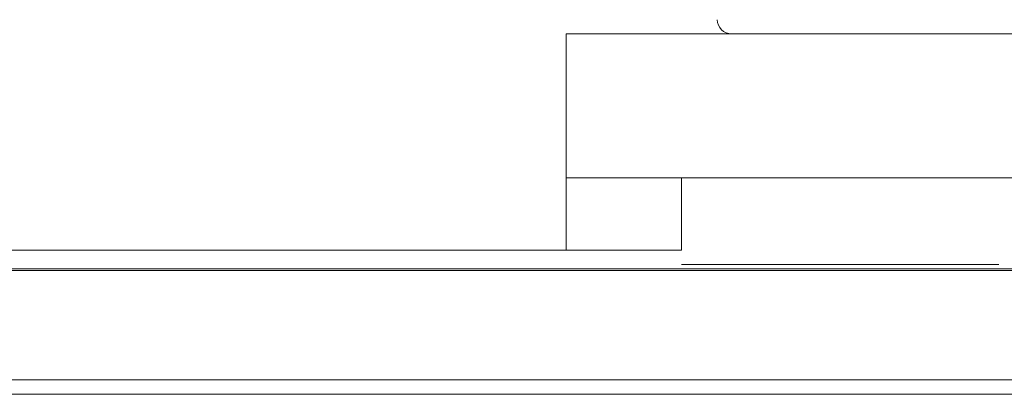
# Model space of a CAD drawing. Units: millimetres. Extents: x 40937 to 43576, y 2335 to 3058.
# Drawn here: x 42584 to 42618, y 2497 to 2510 of the extents above; entities that cross this region are included whole.
import ezdxf

# ---------------------------------------------------------------- set-up
doc = ezdxf.new("R2010")
doc.units = ezdxf.units.MM
doc.layers.add('细实线', color=7, linetype='Continuous', lineweight=13)

msp = doc.modelspace()

# ---------------------------------------------------------------- linework, layer by layer
at = {"layer": '细实线'}
for p, q in [((42602.903, 2504.975), (42602.903, 2509.975)), ((42602.903, 2509.975), (42632.903, 2509.975)), ((42602.903, 2504.975), (42602.903, 2502.475)), ((42632.903, 2504.975), (42602.903, 2504.975)), ((42606.903, 2504.975), (42606.903, 2502.475)), ((42606.903, 2502.475), (42539.903, 2502.475)), ((42617.903, 2501.975), (42606.903, 2501.975)), ((42695.903, 2501.826), (42539.903, 2501.826)), ((42695.903, 2501.767), (42539.903, 2501.767)), ((42539.903, 2497.975), (42695.903, 2497.975)), ((42539.903, 2497.475), (42695.903, 2497.475))]:
    msp.add_line(p, q, dxfattribs=at)
msp.add_arc((42608.643, 2510.475), 0.5, 181.1935, 270, dxfattribs=at)

doc.saveas('drawing.dxf')
